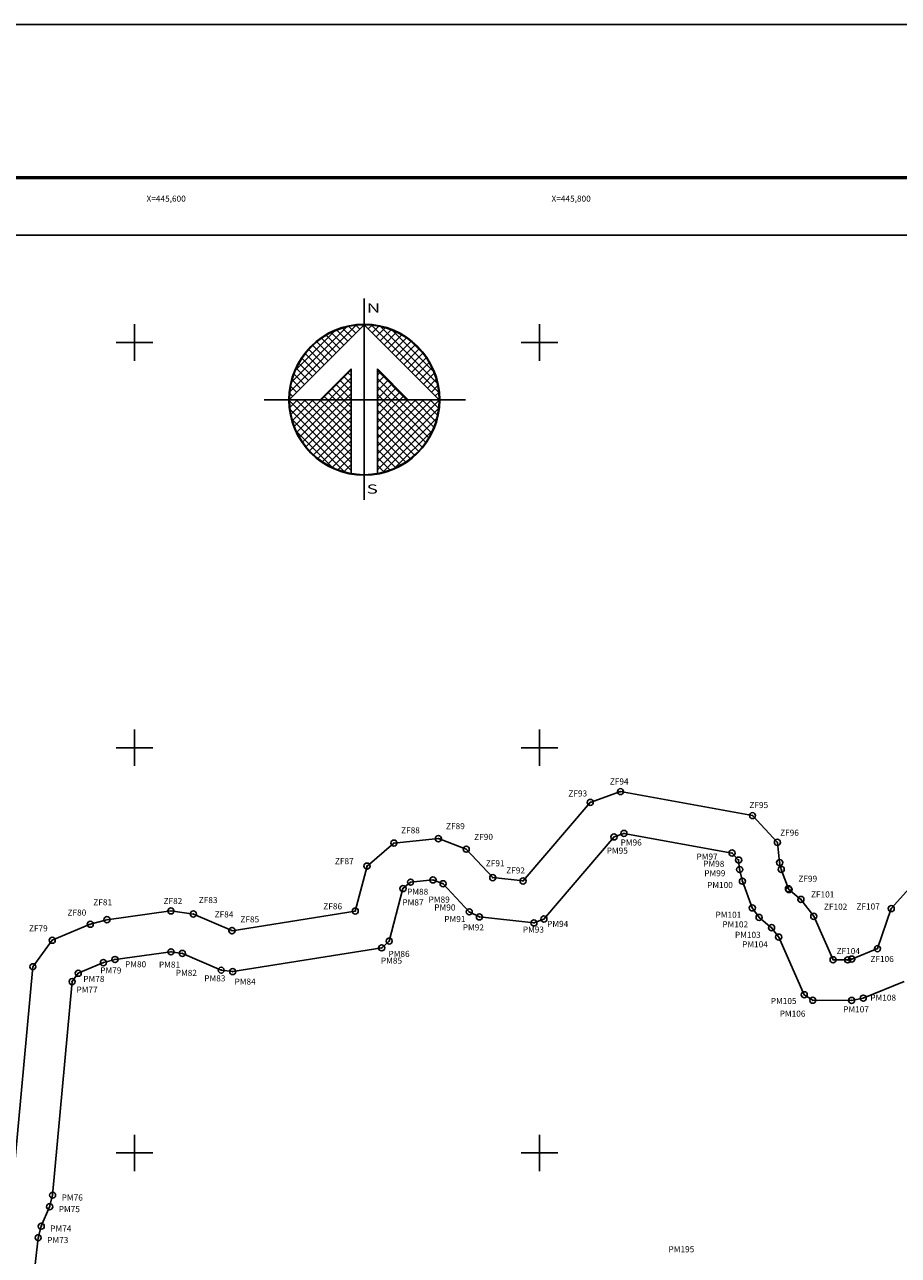
# Model space of a CAD drawing. Units: millimetres. Extents: x 444450 to 446850, y 2487757 to 2489557.
# Drawn here: x 445546 to 445977, y 2488949 to 2489557 of the extents above; entities that cross this region are included whole.
import ezdxf
from ezdxf.enums import TextEntityAlignment as Align

# ---------------------------------------------------------------- set-up
doc = ezdxf.new("R2010")
doc.units = ezdxf.units.MM
doc.header["$PDMODE"] = 32
doc.header["$PDSIZE"] = 3
doc.linetypes.add('CENTRO1', pattern=[0.44, 0.2, -0.08, 0.08, -0.08])
for name, color, linetype in [('Cuadricula', 7, 'Continuous'), ('CUDRO_PTS_GPS', 7, 'Continuous'), ('CVL_PUNTO', 2, 'Continuous'), ('CVL_PUNTO_NUM', 2, 'Continuous'), ('CVL_RET', 7, 'Continuous'), ('CVL_RET_TX', 2, 'Continuous'), ('CVL_RETUTM', 8, 'Continuous'), ('MARGEN', 7, 'Continuous'), ('NOR', 8, 'Continuous'), ('PLEAMAR', 1, 'Continuous'), ('PLEAMAR_MAXIMA', 1, 'CENTRO1'), ('ZOFEMAT', 5, 'Continuous')]:
    doc.layers.add(name, color=color, linetype=linetype)
doc.styles.add('MONOTXT4', font='MONOTXT4.shx')
doc.styles.add('ROMAND', font='romand', dxfattribs={"height": 80})

# ---------------------------------------------------------------- blocks, each defined once
blk = doc.blocks.new('*X1')
at = {"color": 0}
for p, q in [((631618.138, 2545735.196), (631622.474, 2545739.532)), ((631618.246, 2545735.818), (631621.852, 2545739.424)), ((631622.189, 2545738.753), (631621.589, 2545739.353)), ((631622.446, 2545739.01), (631621.999, 2545739.457)), ((631622.703, 2545739.267), (631622.442, 2545739.528)), ((631622.96, 2545739.524), (631622.925, 2545739.559)), ((631623.006, 2545739.55), (631623.016, 2545739.56)), ((631623.263, 2545739.293), (631623.504, 2545739.533)), ((631627.86, 2545735.138), (631623.46, 2545739.538)), ((631623.52, 2545739.036), (631623.95, 2545739.466)), ((631623.777, 2545738.779), (631624.363, 2545739.365)), ((631627.762, 2545735.75), (631624.072, 2545739.44)), ((631618.5, 2545736.586), (631621.084, 2545739.17)), ((631621.161, 2545737.724), (631620.203, 2545738.683)), ((631621.418, 2545737.982), (631620.516, 2545738.883)), ((631621.675, 2545738.239), (631620.85, 2545739.063)), ((631621.932, 2545738.496), (631621.207, 2545739.22)), ((631624.034, 2545738.522), (631624.748, 2545739.235)), ((631624.291, 2545738.265), (631625.107, 2545739.08)), ((631624.548, 2545738.008), (631625.444, 2545738.903)), ((631624.806, 2545737.751), (631625.759, 2545738.704)), ((631627.529, 2545736.497), (631624.819, 2545739.207)), ((631625.063, 2545737.493), (631626.054, 2545738.485)), ((631626.8, 2545737.741), (631626.063, 2545738.477)), ((631620.133, 2545736.696), (631619.146, 2545737.682)), ((631620.39, 2545736.953), (631619.382, 2545737.961)), ((631620.647, 2545737.21), (631619.636, 2545738.221)), ((631620.904, 2545737.467), (631619.91, 2545738.461)), ((631625.32, 2545737.236), (631626.329, 2545738.246)), ((631625.577, 2545736.979), (631626.586, 2545737.989)), ((631625.834, 2545736.722), (631626.823, 2545737.712)), ((631619.618, 2545736.182), (631618.735, 2545737.065)), ((631619.876, 2545736.439), (631618.931, 2545737.384)), ((631626.091, 2545736.465), (631627.041, 2545737.415)), ((631626.348, 2545736.208), (631627.238, 2545737.098)), ((631619.104, 2545735.668), (631618.411, 2545736.361)), ((631619.361, 2545735.925), (631618.562, 2545736.725)), ((631620.187, 2545734.674), (631622.14, 2545736.627)), ((631620.701, 2545734.674), (631622.14, 2545736.113)), ((631622.14, 2545735.717), (631621.652, 2545736.205)), ((631622.14, 2545736.232), (631621.91, 2545736.462)), ((631625.754, 2545734.674), (631623.853, 2545736.575)), ((631623.853, 2545736.284), (631624.057, 2545736.488)), ((631623.853, 2545735.77), (631624.314, 2545736.231)), ((631626.605, 2545735.951), (631627.414, 2545736.76)), ((631626.862, 2545735.694), (631627.567, 2545736.399)), ((631618.59, 2545735.154), (631618.19, 2545735.554)), ((631618.847, 2545735.411), (631618.286, 2545735.972)), ((631621.641, 2545734.674), (631620.881, 2545735.433)), ((631622.14, 2545734.689), (631621.138, 2545735.69)), ((631621.215, 2545734.674), (631622.14, 2545735.599)), ((631622.14, 2545735.203), (631621.395, 2545735.947)), ((631625.239, 2545734.674), (631623.853, 2545736.061)), ((631623.853, 2545735.256), (631624.571, 2545735.974)), ((631623.853, 2545734.741), (631624.828, 2545735.717)), ((631624.725, 2545734.674), (631623.853, 2545735.547)), ((631624.3, 2545734.674), (631625.085, 2545735.459)), ((631627.119, 2545735.437), (631627.695, 2545736.013)), ((631627.376, 2545735.18), (631627.794, 2545735.598)), ((631618.11, 2545734.654), (631618.13, 2545734.674)), ((631622.14, 2545730.576), (631618.111, 2545734.605)), ((631618.333, 2545734.897), (631618.129, 2545735.101)), ((631618.137, 2545734.166), (631618.644, 2545734.674)), ((631618.204, 2545733.72), (631619.158, 2545734.674)), ((631618.306, 2545733.307), (631619.673, 2545734.674)), ((631618.435, 2545732.922), (631620.187, 2545734.674)), ((631622.14, 2545731.09), (631618.556, 2545734.674)), ((631618.59, 2545732.563), (631620.701, 2545734.674)), ((631618.768, 2545732.227), (631621.215, 2545734.674)), ((631618.966, 2545731.911), (631621.729, 2545734.674)), ((631622.14, 2545731.605), (631619.07, 2545734.674)), ((631619.185, 2545731.616), (631622.14, 2545734.57)), ((631622.14, 2545732.119), (631619.584, 2545734.674)), ((631622.14, 2545732.633), (631620.098, 2545734.674)), ((631620.612, 2545734.674), (631620.367, 2545734.919)), ((631622.14, 2545733.147), (631620.612, 2545734.674)), ((631621.127, 2545734.674), (631620.624, 2545735.176)), ((631622.14, 2545733.661), (631621.127, 2545734.674)), ((631622.14, 2545734.175), (631621.641, 2545734.674)), ((631621.729, 2545734.674), (631622.14, 2545735.085)), ((631624.211, 2545734.674), (631623.853, 2545735.032)), ((631623.853, 2545731.143), (631627.384, 2545734.674)), ((631623.853, 2545731.657), (631626.87, 2545734.674)), ((631623.853, 2545732.171), (631626.356, 2545734.674)), ((631623.853, 2545732.685), (631625.842, 2545734.674)), ((631623.853, 2545733.199), (631625.328, 2545734.674)), ((631623.853, 2545733.713), (631624.814, 2545734.674)), ((631623.853, 2545734.227), (631624.3, 2545734.674)), ((631623.853, 2545730.629), (631627.882, 2545734.658)), ((631626.784, 2545731.587), (631623.853, 2545734.518)), ((631627.005, 2545731.881), (631624.211, 2545734.674)), ((631627.206, 2545732.194), (631624.725, 2545734.674)), ((631624.814, 2545734.674), (631625.342, 2545735.202)), ((631627.386, 2545732.528), (631625.239, 2545734.674)), ((631625.328, 2545734.674), (631625.599, 2545734.945)), ((631627.543, 2545732.885), (631625.754, 2545734.674)), ((631625.842, 2545734.674), (631625.856, 2545734.688)), ((631627.675, 2545733.267), (631626.268, 2545734.674)), ((631627.779, 2545733.677), (631626.782, 2545734.674)), ((631627.85, 2545734.119), (631627.296, 2545734.674)), ((631627.633, 2545734.923), (631627.859, 2545735.149)), ((631627.882, 2545734.602), (631627.81, 2545734.674)), ((631622.14, 2545730.062), (631618.15, 2545734.052)), ((631619.424, 2545731.341), (631622.14, 2545734.056)), ((631623.853, 2545730.114), (631627.85, 2545734.111)), ((631626.543, 2545731.314), (631623.853, 2545734.004)), ((631621.734, 2545729.954), (631618.276, 2545733.411)), ((631619.682, 2545731.084), (631622.14, 2545733.542)), ((631619.959, 2545730.847), (631622.14, 2545733.028)), ((631626.284, 2545731.059), (631623.853, 2545733.49)), ((631626.005, 2545730.824), (631623.853, 2545732.976)), ((631624.188, 2545729.936), (631627.734, 2545733.482)), ((631620.924, 2545730.249), (631618.571, 2545732.602)), ((631620.255, 2545730.63), (631622.14, 2545732.514)), ((631625.706, 2545730.609), (631623.853, 2545732.462)), ((631624.972, 2545730.206), (631627.465, 2545732.698)), ((631620.572, 2545730.432), (631622.14, 2545732)), ((631620.91, 2545730.256), (631622.14, 2545731.486)), ((631625.387, 2545730.413), (631623.853, 2545731.948)), ((631625.047, 2545730.239), (631623.853, 2545731.434)), ((631621.271, 2545730.103), (631622.14, 2545730.972)), ((631621.657, 2545729.975), (631622.14, 2545730.458)), ((631624.684, 2545730.089), (631623.853, 2545730.92)), ((631622.072, 2545729.876), (631622.14, 2545729.943)), ((631624.294, 2545729.964), (631623.853, 2545730.405)), ((631623.876, 2545729.868), (631623.853, 2545729.891))]:
    blk.add_line(p, q, dxfattribs=at)
blk = doc.blocks.new('A$C76E81A6D')
at = {"layer": 'NOR'}
for p, q in [((7.36, 11.1), (7.36, 2.17)), ((9.59, 11.1), (9.59, 2.17))]:
    blk.add_line(p, q, dxfattribs=at)
at = {"layer": 'NOR', "color": 1, "linetype": 'Continuous'}
for points in [[(8.48, 0), (8.48, 17.06)], [(0, 8.48), (17.06, 8.48)]]:
    blk.add_lwpolyline(points, dxfattribs=at)
at = {"layer": 'NOR'}
for points in [[(8.48, 14.83), (2.12, 8.48), (4.74, 8.48), (7.36, 11.1)], [(9.59, 11.1), (12.21, 8.48), (14.83, 8.48), (8.48, 14.83)]]:
    blk.add_lwpolyline(points, dxfattribs=at)
at = {"layer": 'NOR', "color": 1, "linetype": 'Continuous'}
for radius in [6.4, 6.38, 6.37, 6.35]:
    blk.add_circle((8.48, 8.48), radius, dxfattribs=at)
at = {"layer": 'NOR', "linetype": 'Continuous', "xscale": 1.3, "yscale": 1.3, "zscale": 1.3}
blk.add_blockref('*X1', (-821101.42, -3309446.6), dxfattribs=at)
at = {"layer": 'NOR', "color": 7, "style": 'ROMAND', "width": 1.5}
for s, p in [('N', (8.68, 15.87)), ('S', (8.68, 0.52))]:
    blk.add_text(s, height=0.779, dxfattribs=at).set_placement(p)
blk = doc.blocks.new('A$C11580645')
at = {"layer": 'CVL_RET', "linetype": 'Continuous', "xscale": 6.5, "yscale": 6.5, "zscale": 6.5}
blk.add_blockref('A$C76E81A6D', (0, 0), dxfattribs=at)
blk = doc.blocks.new('A$C63EC3432')
at = {"layer": 'CUDRO_PTS_GPS', "color": 7, "linetype": 'Continuous'}
blk.add_blockref('A$C11580645', (0, 0), dxfattribs=at)
blk = doc.blocks.new('A$C36F53D36')
at = {"layer": 'PLEAMAR_MAXIMA', "linetype": 'Continuous', "xscale": 0.6400000000000001, "yscale": 0.6400000000000001, "zscale": 0.6400000000000001}
blk.add_blockref('A$C63EC3432', (0, 0), dxfattribs=at)

msp = doc.modelspace()

# ---------------------------------------------------------------- linework, layer by layer
at = {"layer": 'Cuadricula', "color": 7, "linetype": 'Continuous'}
msp.add_lwpolyline([(444574.69, 2489453.01), (446374.69, 2489453.01), (446374.69, 2487853.01), (444574.69, 2487853.01)], close=True, dxfattribs=at)
at = {"layer": 'CVL_PUNTO', "color": 0}
for p in [(445840.01, 2489178.34), (445825.08, 2489173.02), (445905.21, 2489166.52), (445750.08, 2489155.12), (445836.81, 2489155.97), (445841.69, 2489157.71), (445728.09, 2489152.92), (445763.86, 2489149.92), (445895.1, 2489148.03), (445917.53, 2489153.29), (445714.84, 2489141.6), (445898.36, 2489144.53), (445918.61, 2489143.29), (445776.94, 2489135.88), (445898.86, 2489139.9), (445919.4, 2489139.94), (445732.59, 2489130.46), (445736.32, 2489133.64), (445747.41, 2489134.75), (445752.42, 2489132.86), (445791.91, 2489134.23), (445900.22, 2489134.13), (445922.95, 2489130.38), (445923.23, 2489129.98), (445929.12, 2489125.12), (445617.96, 2489119.45), (445629.08, 2489117.93), (445709, 2489119.39), (445765.32, 2489119), (445905.12, 2489120.94), (445973.72, 2489120.59), (445578.15, 2489112.87), (445586.38, 2489115.13), (445770.33, 2489116.48), (445797.27, 2489113.52), (445802.18, 2489115.46), (445908.47, 2489116.24), (445914.61, 2489111.17), (445935.45, 2489116.8), (445559.38, 2489105), (445648.13, 2489109.71), (445648.17, 2489109.7), (445918.13, 2489106.54), (445617.97, 2489099.27), (445722.08, 2489101.22), (445725.79, 2489104.58), (445966.93, 2489100.84), (445584.68, 2489093.93), (445590.39, 2489095.49), (445623.67, 2489098.49), (445945.01, 2489095.33), (445952.26, 2489095.3), (445954.19, 2489095.68), (445549.8, 2489091.92), (445572.24, 2489088.7), (445642.81, 2489090.22), (445648.51, 2489089.51), (445569.21, 2489084.57), (445930.78, 2489078.1), (445934.99, 2489075.36), (445954.14, 2489075.3), (445959.9, 2489076.41), (445559.57, 2488979.17), (445558.11, 2488973.45), (445553.95, 2488963.85), (445552.44, 2488958.14)]:
    msp.add_point(p, dxfattribs=at)
at = {"layer": 'CVL_RETUTM', "color": 8, "linetype": 'Continuous'}
for p, q in [((445600, 2489409), (445600, 2489391)), ((445800, 2489409), (445800, 2489391)), ((445591, 2489400), (445609, 2489400)), ((445791, 2489400), (445809, 2489400)), ((445600, 2489209), (445600, 2489191)), ((445800, 2489209), (445800, 2489191)), ((445591, 2489200), (445609, 2489200)), ((445791, 2489200), (445809, 2489200)), ((445600, 2489009), (445600, 2488991)), ((445800, 2489009), (445800, 2488991)), ((445591, 2489000), (445609, 2489000)), ((445791, 2489000), (445809, 2489000))]:
    msp.add_line(p, q, dxfattribs=at)
at = {"layer": 'MARGEN', "color": 255, "linetype": 'Continuous', "elevation": 2.32}
msp.add_lwpolyline([(444450.49, 2489556.89), (446850.49, 2489556.89), (446850.49, 2487756.89), (444450.49, 2487756.89)], close=True, dxfattribs=at)
at = {"layer": 'MARGEN', "color": 7, "linetype": 'Continuous', "const_width": 1.6}
msp.add_lwpolyline([(444515.45, 2489481.29), (446767.3, 2489481.29)], dxfattribs=at)
at = {"layer": 'MARGEN', "color": 7, "linetype": 'Continuous'}
msp.add_lwpolyline([(444574.69, 2489453.01), (446374.69, 2489453.01), (446374.69, 2487853.01), (444574.69, 2487853.01)], close=True, dxfattribs=at)
msp.add_lwpolyline([(444574.69, 2489453.01), (446374.69, 2489453.01), (446374.69, 2487853.01), (444574.69, 2487853.01)], close=True, dxfattribs=at)
at = {"layer": 'PLEAMAR'}
msp.add_lwpolyline([(445542.79, 2488871.97), (445552.44, 2488958.14), (445553.95, 2488963.85), (445558.11, 2488973.45), (445559.57, 2488979.17), (445569.21, 2489084.57), (445572.24, 2489088.7), (445584.68, 2489093.93), (445590.39, 2489095.49), (445617.97, 2489099.27), (445623.67, 2489098.49), (445642.81, 2489090.22), (445648.51, 2489089.51), (445722.08, 2489101.22), (445725.79, 2489104.58), (445732.59, 2489130.46), (445736.32, 2489133.64), (445747.41, 2489134.75), (445752.42, 2489132.86), (445765.32, 2489119), (445770.33, 2489116.48), (445797.27, 2489113.52), (445802.18, 2489115.46), (445836.81, 2489155.97), (445841.69, 2489157.71), (445895.1, 2489148.03), (445898.36, 2489144.53), (445898.86, 2489139.9), (445900.22, 2489134.13), (445905.12, 2489120.94), (445908.47, 2489116.24), (445914.61, 2489111.17), (445918.13, 2489106.54), (445930.78, 2489078.1), (445934.99, 2489075.36), (445954.14, 2489075.3), (445959.9, 2489076.41), (445980.1, 2489084.6)], dxfattribs=at)
at = {"layer": 'ZOFEMAT', "color": 5}
msp.add_lwpolyline([(445539.79, 2488982.57), (445549.8, 2489091.92), (445559.38, 2489105), (445578.15, 2489112.87), (445586.38, 2489115.13), (445617.96, 2489119.45), (445629.08, 2489117.93), (445648.13, 2489109.71), (445648.17, 2489109.7), (445709, 2489119.39), (445714.84, 2489141.6), (445728.09, 2489152.92), (445750.08, 2489155.12), (445763.86, 2489149.92), (445776.94, 2489135.88), (445791.91, 2489134.23), (445825.08, 2489173.02), (445840.01, 2489178.34), (445905.21, 2489166.52), (445917.53, 2489153.29), (445918.61, 2489143.29), (445919.4, 2489139.94), (445922.95, 2489130.38), (445923.23, 2489129.98), (445929.12, 2489125.12), (445935.45, 2489116.8), (445945.01, 2489095.33), (445952.26, 2489095.3), (445954.19, 2489095.68), (445966.93, 2489100.84), (445973.72, 2489120.59), (445982.68, 2489130.69)], dxfattribs=at)

# ---------------------------------------------------------------- block references
at = {"layer": 'NOR', "xscale": 1.399999999906868, "yscale": 1.400000000372529, "zscale": 1.4}
msp.add_blockref('A$C36F53D36', (445664.1, 2489322.36, 3.48), dxfattribs=at)

# ---------------------------------------------------------------- texts
at = {"layer": 'CVL_PUNTO_NUM', "color": 0, "style": 'MONOTXT4'}
for s, p in [('ZF94', (445834.74, 2489181.83)), ('ZF93', (445814.28, 2489175.92)), ('ZF95', (445903.67, 2489170.21)), ('ZF89', (445753.84, 2489159.8)), ('ZF88', (445731.66, 2489157.74)), ('ZF90', (445767.77, 2489154.48)), ('ZF96', (445918.85, 2489156.55)), ('PM95', (445833.2, 2489147.72)), ('PM96', (445840.05, 2489151.74)), ('ZF87', (445698.98, 2489142.51)), ('ZF91', (445773.5, 2489141.48)), ('PM97', (445877.54, 2489144.77)), ('PM98', (445880.84, 2489141.22)), ('ZF92', (445783.56, 2489137.93)), ('PM99', (445881.37, 2489136.56)), ('ZF99', (445927.86, 2489133.83)), ('PM100', (445882.77, 2489130.74)), ('ZF81', (445579.66, 2489122.21)), ('ZF82', (445614.34, 2489122.84)), ('ZF83', (445631.74, 2489123.32)), ('PM87', (445732.3, 2489122.14)), ('PM88', (445734.6, 2489127.44)), ('PM89', (445745.23, 2489123.55)), ('ZF101', (445934.08, 2489126.09)), ('ZF80', (445566.93, 2489117.13)), ('ZF84', (445639.58, 2489116.25)), ('ZF86', (445693.25, 2489120.23)), ('PM90', (445748.06, 2489119.66)), ('PM101', (445886.94, 2489116.05)), ('ZF102', (445940.48, 2489120.07)), ('ZF107', (445956.54, 2489120.15)), ('ZF85', (445652.31, 2489113.8)), ('PM91', (445752.98, 2489113.95)), ('PM92', (445762.11, 2489109.81)), ('PM94', (445803.76, 2489111.55)), ('PM102', (445890.32, 2489111.3)), ('ZF79', (445547.87, 2489109.34)), ('PM93', (445791.77, 2489108.75)), ('PM103', (445896.52, 2489106.16)), ('PM104', (445900.07, 2489101.47)), ('ZF104', (445946.72, 2489098.12)), ('PM80', (445595.32, 2489091.62)), ('PM81', (445612.07, 2489091.45)), ('PM85', (445721.69, 2489093.4)), ('PM86', (445725.41, 2489096.75)), ('ZF106', (445963.45, 2489094.24)), ('PM79', (445583.09, 2489088.57)), ('PM82', (445620.38, 2489087.4)), ('PM78', (445574.72, 2489084.39)), ('PM83', (445634.47, 2489084.66)), ('PM84', (445649.4, 2489083.07)), ('PM77', (445571.34, 2489079.09)), ('PM105', (445914.23, 2489073.51)), ('PM108', (445963.37, 2489075.13)), ('PM106', (445918.64, 2489067.26)), ('PM107', (445949.96, 2489069.39)), ('PM76', (445564.04, 2488976.51)), ('PM75', (445562.59, 2488970.79)), ('PM74', (445558.39, 2488961.2)), ('PM73', (445556.88, 2488955.49)), ('PM195', (445863.71, 2488950.98))]:
    msp.add_text(s, height=3, dxfattribs=at).set_placement(p)
at = {"layer": 'CVL_RET_TX', "color": 0, "style": 'MONOTXT4'}
for s, p in [('X=445,600', (445625.33, 2489471)), ('X=445,800', (445825.33, 2489471))]:
    msp.add_text(s, height=3, dxfattribs=at).set_placement(p, align=Align.MIDDLE_RIGHT)

doc.saveas('drawing.dxf')
